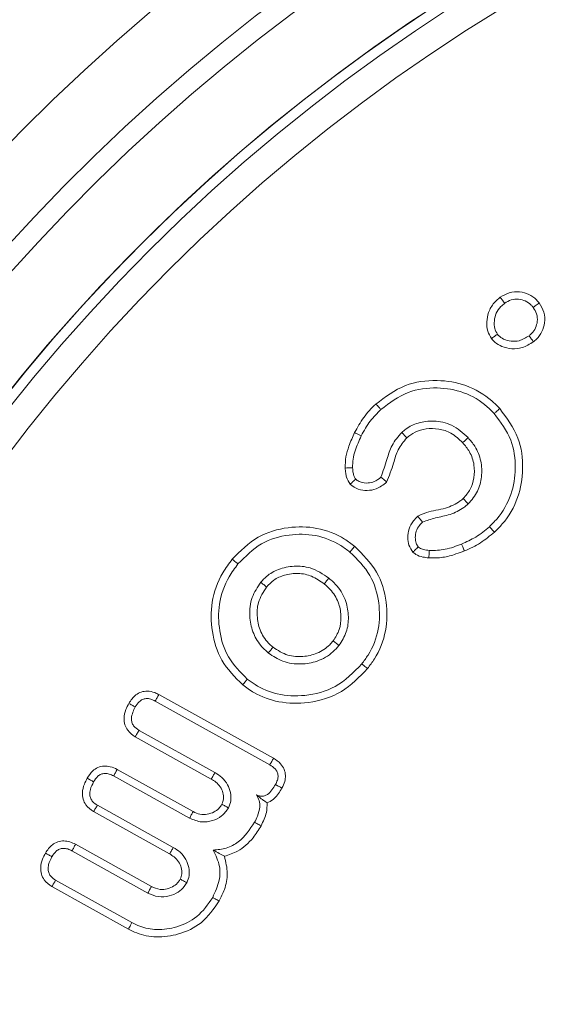
# Model space of a CAD drawing. Units: millimetres. Extents: x -7990 to -565, y 32 to 5282.
# Drawn here: x -4170 to -4163, y 2951 to 2965 of the extents above; entities that cross this region are included whole.
import ezdxf

# ---------------------------------------------------------------- set-up
doc = ezdxf.new("R2010")
doc.units = ezdxf.units.MM
doc.layers.get('0').update_dxf_attribs({"lineweight": 15})

msp = doc.modelspace()

# ---------------------------------------------------------------- linework, layer by layer
at = {"color": 7, "linetype": 'Continuous', "lineweight": 15}
for p, q in [((-4168.311, 2955.426), (-4166.654, 2954.504)), ((-4168.362, 2955.331), (-4166.708, 2954.411)), ((-4167.554, 2954.205), (-4168.652, 2954.815)), ((-4167.5, 2954.298), (-4168.597, 2954.908)), ((-4168.964, 2954.249), (-4167.867, 2953.639)), ((-4168.913, 2954.343), (-4167.817, 2953.734)), ((-4168.102, 2953.215), (-4169.199, 2953.825)), ((-4168.157, 2953.123), (-4169.254, 2953.733)), ((-4169.515, 2953.261), (-4168.419, 2952.651)), ((-4169.566, 2953.167), (-4168.469, 2952.556)), ((-4168.75, 2952.036), (-4169.856, 2952.651)), ((-4168.699, 2952.13), (-4169.802, 2952.743))]:
    msp.add_line(p, q, dxfattribs=at)
for radius in [26.1, 25.953, 25.553]:
    msp.add_circle((-4150.094, 2943.499), radius, dxfattribs=at)
for radius, start, end in [(42.225, 0, 218.1792), (42.185, 0, 218.2216), (41.966, 0, 218.4575), (31.949, 0, 234.7786), (31.168, 303.1345, 180), (28.481, 293.5926, 180), (27.481, 288.2406, 180), (27.191, 0, 253.7111), (26.1, 287.2736, 252.7264)]:
    msp.add_arc((-4150.094, 2943.499), radius, start, end, dxfattribs=at)
for points, knots in [([(-4163.378, 2961.167), (-4163.336, 2961.193), (-4163.251, 2961.244), (-4163.102, 2961.253), (-4162.962, 2961.216), (-4162.869, 2961.151), (-4162.828, 2961.1), (-4162.816, 2961.085)], [0, 0, 0, 0, 0.23054, 0.470793, 0.687803, 0.909862, 1, 1, 1, 1]), ([(-4163.505, 2960.571), (-4163.525, 2960.605), (-4163.569, 2960.679), (-4163.578, 2960.814), (-4163.553, 2960.957), (-4163.481, 2961.082), (-4163.409, 2961.142), (-4163.378, 2961.167)], [0, 0, 0, 0, 0.175277, 0.377011, 0.586252, 0.82067, 1, 1, 1, 1]), ([(-4163.419, 2960.635), (-4163.434, 2960.661), (-4163.468, 2960.72), (-4163.468, 2960.829), (-4163.443, 2960.941), (-4163.382, 2961.026), (-4163.333, 2961.066), (-4163.314, 2961.081)], [0, 0, 0, 0, 0.176868, 0.396692, 0.624691, 0.854684, 1, 1, 1, 1]), ([(-4163.378, 2961.167), (-4163.367, 2961.153), (-4163.346, 2961.124), (-4163.325, 2961.096), (-4163.314, 2961.081)], [0, 0, 0, 0, 0.5000695, 1, 1, 1, 1]), ([(-4163.314, 2961.081), (-4163.284, 2961.1), (-4163.223, 2961.137), (-4163.115, 2961.144), (-4163.013, 2961.119), (-4162.942, 2961.071), (-4162.911, 2961.033), (-4162.902, 2961.021)], [0, 0, 0, 0, 0.2288659, 0.459309, 0.6767671, 0.9028887, 1, 1, 1, 1]), ([(-4162.816, 2961.085), (-4162.826, 2961.078), (-4162.845, 2961.064), (-4162.873, 2961.042), (-4162.892, 2961.028), (-4162.902, 2961.021)], [0, 0, 0, 0, 0.346893, 0.67334, 1, 1, 1, 1]), ([(-4162.816, 2961.085), (-4162.79, 2961.043), (-4162.737, 2960.955), (-4162.73, 2960.805), (-4162.77, 2960.667), (-4162.835, 2960.578), (-4162.884, 2960.537), (-4162.899, 2960.525)], [0, 0, 0, 0, 0.2350766, 0.4827342, 0.6933442, 0.9123727, 1, 1, 1, 1]), ([(-4162.902, 2961.021), (-4162.883, 2960.99), (-4162.845, 2960.929), (-4162.838, 2960.822), (-4162.865, 2960.723), (-4162.912, 2960.653), (-4162.951, 2960.621), (-4162.963, 2960.611)], [0, 0, 0, 0, 0.23129, 0.465098, 0.672259, 0.894045, 1, 1, 1, 1]), ([(-4163.505, 2960.571), (-4163.491, 2960.581), (-4163.462, 2960.603), (-4163.433, 2960.624), (-4163.419, 2960.635)], [0, 0, 0, 0, 0.500107, 1, 1, 1, 1]), ([(-4162.963, 2960.611), (-4163.01, 2960.582), (-4163.089, 2960.533), (-4163.221, 2960.528), (-4163.326, 2960.554), (-4163.389, 2960.6), (-4163.414, 2960.629), (-4163.419, 2960.635)], [0, 0, 0, 0, 0.318201, 0.545145, 0.771142, 0.952386, 1, 1, 1, 1]), ([(-4162.899, 2960.525), (-4162.952, 2960.492), (-4163.048, 2960.433), (-4163.212, 2960.417), (-4163.348, 2960.447), (-4163.448, 2960.504), (-4163.49, 2960.553), (-4163.505, 2960.571)], [0, 0, 0, 0, 0.276574, 0.497419, 0.717724, 0.893445, 1, 1, 1, 1]), ([(-4162.899, 2960.525), (-4162.909, 2960.539), (-4162.931, 2960.568), (-4162.953, 2960.596), (-4162.963, 2960.611)], [0, 0, 0, 0, 0.5000992, 1, 1, 1, 1]), ([(-4165.176, 2959.625), (-4165.04, 2959.727), (-4164.778, 2959.923), (-4164.303, 2959.987), (-4163.864, 2959.914), (-4163.563, 2959.739), (-4163.424, 2959.598), (-4163.387, 2959.56)], [0, 0, 0, 0, 0.254357, 0.487558, 0.701096, 0.92022, 1, 1, 1, 1]), ([(-4165.104, 2959.546), (-4164.977, 2959.641), (-4164.736, 2959.821), (-4164.299, 2959.878), (-4163.898, 2959.81), (-4163.624, 2959.649), (-4163.499, 2959.521), (-4163.466, 2959.488)], [0, 0, 0, 0, 0.2568957, 0.4901899, 0.7040689, 0.9225655, 1, 1, 1, 1]), ([(-4165.482, 2959.212), (-4165.441, 2959.286), (-4165.379, 2959.399), (-4165.271, 2959.534), (-4165.208, 2959.595), (-4165.176, 2959.625)], [0, 0, 0, 0, 0.491955, 0.744657, 1, 1, 1, 1]), ([(-4165.176, 2959.625), (-4165.169, 2959.617), (-4165.154, 2959.602), (-4165.13, 2959.575), (-4165.113, 2959.557), (-4165.104, 2959.546)], [0, 0, 0, 0, 0.2999217, 0.5999824, 1, 1, 1, 1]), ([(-4165.386, 2959.165), (-4165.367, 2959.202), (-4165.329, 2959.275), (-4165.239, 2959.408), (-4165.157, 2959.492), (-4165.104, 2959.546)], [0, 0, 0, 0, 0.2604925, 0.521136, 1, 1, 1, 1]), ([(-4163.466, 2959.488), (-4163.374, 2959.365), (-4163.198, 2959.13), (-4163.143, 2958.703), (-4163.206, 2958.303), (-4163.366, 2958.02), (-4163.499, 2957.888), (-4163.536, 2957.852)], [0, 0, 0, 0, 0.250761, 0.478419, 0.688847, 0.915045, 1, 1, 1, 1]), ([(-4163.387, 2959.56), (-4163.395, 2959.553), (-4163.411, 2959.538), (-4163.437, 2959.514), (-4163.456, 2959.497), (-4163.466, 2959.488)], [0, 0, 0, 0, 0.30008, 0.60002, 1, 1, 1, 1]), ([(-4163.387, 2959.56), (-4163.286, 2959.424), (-4163.093, 2959.165), (-4163.034, 2958.696), (-4163.105, 2958.26), (-4163.28, 2957.954), (-4163.425, 2957.812), (-4163.463, 2957.774)], [0, 0, 0, 0, 0.253955, 0.481377, 0.692747, 0.917325, 1, 1, 1, 1]), ([(-4163.843, 2959.139), (-4163.918, 2959.207), (-4164.059, 2959.335), (-4164.327, 2959.389), (-4164.558, 2959.364), (-4164.713, 2959.291), (-4164.782, 2959.231), (-4164.801, 2959.215)], [0, 0, 0, 0, 0.280348, 0.529691, 0.741491, 0.929651, 1, 1, 1, 1]), ([(-4165.62, 2958.7), (-4165.618, 2958.754), (-4165.614, 2958.862), (-4165.563, 2959.034), (-4165.511, 2959.148), (-4165.482, 2959.212)], [0, 0, 0, 0, 0.30209, 0.604484, 1, 1, 1, 1]), ([(-4165.482, 2959.212), (-4165.473, 2959.207), (-4165.453, 2959.198), (-4165.421, 2959.182), (-4165.399, 2959.171), (-4165.386, 2959.165)], [0, 0, 0, 0, 0.300054, 0.600002, 1, 1, 1, 1]), ([(-4164.801, 2959.215), (-4164.853, 2959.155), (-4164.953, 2959.04), (-4165.019, 2958.805), (-4165.073, 2958.653), (-4165.102, 2958.568)], [0, 0, 0, 0, 0.326683, 0.6246357, 1, 1, 1, 1]), ([(-4164.728, 2959.136), (-4164.74, 2959.15), (-4164.765, 2959.176), (-4164.789, 2959.202), (-4164.801, 2959.215)], [0, 0, 0, 0, 0.500148, 1, 1, 1, 1]), ([(-4163.922, 2959.067), (-4163.975, 2959.117), (-4164.074, 2959.209), (-4164.265, 2959.272), (-4164.445, 2959.273), (-4164.608, 2959.231), (-4164.69, 2959.166), (-4164.728, 2959.136)], [0, 0, 0, 0, 0.2422877, 0.4484702, 0.6536168, 0.8404445, 1, 1, 1, 1]), ([(-4165.513, 2958.703), (-4165.511, 2958.745), (-4165.509, 2958.828), (-4165.467, 2958.985), (-4165.418, 2959.094), (-4165.386, 2959.165)], [0, 0, 0, 0, 0.2575428, 0.5157814, 1, 1, 1, 1]), ([(-4164.728, 2959.136), (-4164.775, 2959.081), (-4164.866, 2958.974), (-4164.923, 2958.74), (-4164.984, 2958.587), (-4165.02, 2958.497)], [0, 0, 0, 0, 0.3011992, 0.5876253, 1, 1, 1, 1]), ([(-4163.922, 2959.067), (-4163.908, 2959.079), (-4163.882, 2959.103), (-4163.856, 2959.127), (-4163.843, 2959.139)], [0, 0, 0, 0, 0.49999, 1, 1, 1, 1]), ([(-4163.915, 2958.259), (-4163.877, 2958.302), (-4163.801, 2958.388), (-4163.753, 2958.563), (-4163.747, 2958.75), (-4163.809, 2958.93), (-4163.886, 2959.024), (-4163.922, 2959.067)], [0, 0, 0, 0, 0.190208, 0.380742, 0.593366, 0.814273, 1, 1, 1, 1]), ([(-4163.843, 2958.18), (-4163.792, 2958.239), (-4163.694, 2958.352), (-4163.641, 2958.577), (-4163.646, 2958.803), (-4163.726, 2958.999), (-4163.809, 2959.099), (-4163.843, 2959.139)], [0, 0, 0, 0, 0.218911, 0.417491, 0.634983, 0.851008, 1, 1, 1, 1]), ([(-4165.62, 2958.7), (-4165.604, 2958.7), (-4165.568, 2958.701), (-4165.532, 2958.702), (-4165.513, 2958.703)], [0, 0, 0, 0, 0.443991, 1, 1, 1, 1]), ([(-4165.546, 2958.466), (-4165.567, 2958.5), (-4165.598, 2958.549), (-4165.614, 2958.631), (-4165.617, 2958.675), (-4165.62, 2958.7)], [0, 0, 0, 0, 0.470169, 0.69634, 1, 1, 1, 1]), ([(-4165.466, 2958.538), (-4165.475, 2958.551), (-4165.493, 2958.579), (-4165.506, 2958.636), (-4165.51, 2958.678), (-4165.513, 2958.703)], [0, 0, 0, 0, 0.26615, 0.567473, 1, 1, 1, 1]), ([(-4165.546, 2958.466), (-4165.535, 2958.477), (-4165.508, 2958.501), (-4165.481, 2958.525), (-4165.466, 2958.538)], [0, 0, 0, 0, 0.432723, 1, 1, 1, 1]), ([(-4165.02, 2958.497), (-4165.068, 2958.458), (-4165.151, 2958.392), (-4165.301, 2958.37), (-4165.418, 2958.386), (-4165.501, 2958.425), (-4165.534, 2958.456), (-4165.546, 2958.466)], [0, 0, 0, 0, 0.311883, 0.538215, 0.762452, 0.916788, 1, 1, 1, 1]), ([(-4165.102, 2958.568), (-4165.133, 2958.543), (-4165.188, 2958.499), (-4165.297, 2958.478), (-4165.388, 2958.488), (-4165.445, 2958.519), (-4165.463, 2958.536), (-4165.466, 2958.538)], [0, 0, 0, 0, 0.29446, 0.521332, 0.815438, 0.969432, 1, 1, 1, 1]), ([(-4165.02, 2958.497), (-4165.032, 2958.507), (-4165.059, 2958.531), (-4165.087, 2958.554), (-4165.102, 2958.568)], [0, 0, 0, 0, 0.432484, 1, 1, 1, 1]), ([(-4164.57, 2958.002), (-4164.529, 2958.022), (-4164.401, 2958.081), (-4164.182, 2958.103), (-4164.003, 2958.185), (-4163.929, 2958.247), (-4163.915, 2958.259)], [0, 0, 0, 0, 0.1924561, 0.5907227, 0.9220448, 1, 1, 1, 1]), ([(-4163.915, 2958.259), (-4163.903, 2958.246), (-4163.879, 2958.219), (-4163.855, 2958.193), (-4163.843, 2958.18)], [0, 0, 0, 0, 0.500119, 1, 1, 1, 1]), ([(-4164.502, 2957.919), (-4164.44, 2957.94), (-4164.309, 2957.985), (-4164.1, 2958.02), (-4163.941, 2958.098), (-4163.864, 2958.162), (-4163.843, 2958.18)], [0, 0, 0, 0, 0.2747161, 0.5788989, 0.8863199, 1, 1, 1, 1]), ([(-4164.641, 2957.485), (-4164.663, 2957.517), (-4164.706, 2957.579), (-4164.717, 2957.699), (-4164.703, 2957.823), (-4164.645, 2957.928), (-4164.592, 2957.981), (-4164.57, 2958.002)], [0, 0, 0, 0, 0.200306, 0.388652, 0.610414, 0.842052, 1, 1, 1, 1]), ([(-4164.563, 2957.56), (-4164.575, 2957.577), (-4164.603, 2957.618), (-4164.608, 2957.699), (-4164.599, 2957.789), (-4164.556, 2957.865), (-4164.518, 2957.903), (-4164.502, 2957.919)], [0, 0, 0, 0, 0.156135, 0.363658, 0.59172, 0.830807, 1, 1, 1, 1]), ([(-4164.57, 2958.002), (-4164.56, 2957.99), (-4164.538, 2957.963), (-4164.515, 2957.935), (-4164.502, 2957.919)], [0, 0, 0, 0, 0.437736, 1, 1, 1, 1]), ([(-4167.251, 2957.381), (-4167.134, 2957.499), (-4166.909, 2957.727), (-4166.457, 2957.857), (-4166.019, 2957.852), (-4165.692, 2957.726), (-4165.53, 2957.604), (-4165.483, 2957.569)], [0, 0, 0, 0, 0.248868, 0.48123, 0.691666, 0.909201, 1, 1, 1, 1]), ([(-4163.536, 2957.852), (-4163.567, 2957.825), (-4163.629, 2957.77), (-4163.761, 2957.68), (-4163.868, 2957.632), (-4163.937, 2957.6)], [0, 0, 0, 0, 0.261049, 0.522813, 1, 1, 1, 1]), ([(-4163.463, 2957.774), (-4163.528, 2957.719), (-4163.627, 2957.637), (-4163.776, 2957.552), (-4163.857, 2957.518), (-4163.897, 2957.501)], [0, 0, 0, 0, 0.492253, 0.744916, 1, 1, 1, 1]), ([(-4163.463, 2957.774), (-4163.471, 2957.781), (-4163.485, 2957.797), (-4163.509, 2957.823), (-4163.526, 2957.842), (-4163.536, 2957.852)], [0, 0, 0, 0, 0.2998914, 0.6000228, 1, 1, 1, 1]), ([(-4167.168, 2957.314), (-4167.061, 2957.421), (-4166.855, 2957.63), (-4166.443, 2957.749), (-4166.042, 2957.745), (-4165.742, 2957.63), (-4165.594, 2957.518), (-4165.55, 2957.485)], [0, 0, 0, 0, 0.24804, 0.481132, 0.690579, 0.908626, 1, 1, 1, 1]), ([(-4165.483, 2957.569), (-4165.489, 2957.56), (-4165.503, 2957.544), (-4165.526, 2957.516), (-4165.541, 2957.496), (-4165.55, 2957.485)], [0, 0, 0, 0, 0.300117, 0.600154, 1, 1, 1, 1]), ([(-4165.55, 2957.485), (-4165.443, 2957.379), (-4165.236, 2957.174), (-4165.117, 2956.764), (-4165.12, 2956.361), (-4165.236, 2956.06), (-4165.348, 2955.911), (-4165.379, 2955.869)], [0, 0, 0, 0, 0.247875, 0.478358, 0.688503, 0.912403, 1, 1, 1, 1]), ([(-4165.483, 2957.569), (-4165.365, 2957.451), (-4165.138, 2957.226), (-4165.008, 2956.776), (-4165.013, 2956.336), (-4165.14, 2956.009), (-4165.262, 2955.847), (-4165.296, 2955.802)], [0, 0, 0, 0, 0.250104, 0.480173, 0.690669, 0.913782, 1, 1, 1, 1]), ([(-4164.641, 2957.485), (-4164.63, 2957.495), (-4164.604, 2957.52), (-4164.578, 2957.545), (-4164.563, 2957.56)], [0, 0, 0, 0, 0.416305, 1, 1, 1, 1]), ([(-4164.411, 2957.401), (-4164.44, 2957.405), (-4164.503, 2957.411), (-4164.585, 2957.438), (-4164.626, 2957.473), (-4164.641, 2957.485)], [0, 0, 0, 0, 0.34695, 0.775438, 1, 1, 1, 1]), ([(-4164.402, 2957.508), (-4164.416, 2957.51), (-4164.445, 2957.513), (-4164.494, 2957.521), (-4164.536, 2957.537), (-4164.558, 2957.555), (-4164.563, 2957.56)], [0, 0, 0, 0, 0.250361, 0.501549, 0.877506, 1, 1, 1, 1]), ([(-4164.411, 2957.401), (-4164.41, 2957.416), (-4164.407, 2957.452), (-4164.404, 2957.487), (-4164.402, 2957.508)], [0, 0, 0, 0, 0.4164702, 1, 1, 1, 1]), ([(-4163.897, 2957.501), (-4163.937, 2957.486), (-4164.039, 2957.449), (-4164.209, 2957.399), (-4164.343, 2957.401), (-4164.411, 2957.401)], [0, 0, 0, 0, 0.244791, 0.615124, 1, 1, 1, 1]), ([(-4163.937, 2957.6), (-4163.976, 2957.586), (-4164.053, 2957.557), (-4164.207, 2957.511), (-4164.325, 2957.509), (-4164.402, 2957.508)], [0, 0, 0, 0, 0.260401, 0.5203, 1, 1, 1, 1]), ([(-4163.897, 2957.501), (-4163.901, 2957.511), (-4163.909, 2957.531), (-4163.922, 2957.564), (-4163.931, 2957.587), (-4163.937, 2957.6)], [0, 0, 0, 0, 0.300043, 0.6001, 1, 1, 1, 1]), ([(-4167.1, 2955.566), (-4167.212, 2955.678), (-4167.428, 2955.894), (-4167.557, 2956.331), (-4167.564, 2956.772), (-4167.435, 2957.132), (-4167.298, 2957.318), (-4167.251, 2957.381)], [0, 0, 0, 0, 0.231806, 0.447217, 0.657229, 0.882281, 1, 1, 1, 1]), ([(-4167.251, 2957.381), (-4167.243, 2957.374), (-4167.226, 2957.361), (-4167.198, 2957.338), (-4167.179, 2957.323), (-4167.168, 2957.314)], [0, 0, 0, 0, 0.300107, 0.600074, 1, 1, 1, 1]), ([(-4167.033, 2955.65), (-4167.134, 2955.75), (-4167.33, 2955.945), (-4167.447, 2956.342), (-4167.458, 2956.746), (-4167.34, 2957.08), (-4167.212, 2957.253), (-4167.168, 2957.314)], [0, 0, 0, 0, 0.227794, 0.441882, 0.650683, 0.878234, 1, 1, 1, 1]), ([(-4165.854, 2957.109), (-4165.941, 2957.167), (-4166.094, 2957.268), (-4166.358, 2957.292), (-4166.576, 2957.248), (-4166.74, 2957.156), (-4166.812, 2957.077), (-4166.838, 2957.048)], [0, 0, 0, 0, 0.282884, 0.495897, 0.708177, 0.890063, 1, 1, 1, 1]), ([(-4165.922, 2957.025), (-4165.98, 2957.066), (-4166.093, 2957.146), (-4166.298, 2957.186), (-4166.488, 2957.161), (-4166.649, 2957.092), (-4166.722, 2957.015), (-4166.755, 2956.98)], [0, 0, 0, 0, 0.2303466, 0.4448625, 0.6583415, 0.8468619, 1, 1, 1, 1]), ([(-4165.922, 2957.025), (-4165.91, 2957.039), (-4165.888, 2957.067), (-4165.866, 2957.095), (-4165.854, 2957.109)], [0, 0, 0, 0, 0.500099, 1, 1, 1, 1]), ([(-4165.709, 2956.135), (-4165.668, 2956.199), (-4165.587, 2956.324), (-4165.564, 2956.552), (-4165.6, 2956.784), (-4165.708, 2956.978), (-4165.813, 2957.072), (-4165.854, 2957.109)], [0, 0, 0, 0, 0.205778, 0.406157, 0.613438, 0.84706, 1, 1, 1, 1]), ([(-4166.838, 2957.048), (-4166.885, 2956.977), (-4166.984, 2956.831), (-4167.01, 2956.572), (-4166.964, 2956.331), (-4166.862, 2956.147), (-4166.767, 2956.061), (-4166.729, 2956.026)], [0, 0, 0, 0, 0.220536, 0.458847, 0.663759, 0.862943, 1, 1, 1, 1]), ([(-4166.755, 2956.98), (-4166.801, 2956.909), (-4166.888, 2956.774), (-4166.898, 2956.54), (-4166.849, 2956.325), (-4166.75, 2956.185), (-4166.677, 2956.123), (-4166.661, 2956.11)], [0, 0, 0, 0, 0.26018, 0.486932, 0.704108, 0.935802, 1, 1, 1, 1]), ([(-4166.755, 2956.98), (-4166.769, 2956.992), (-4166.796, 2957.014), (-4166.824, 2957.036), (-4166.838, 2957.048)], [0, 0, 0, 0, 0.5000347, 1, 1, 1, 1]), ([(-4165.793, 2956.202), (-4165.759, 2956.254), (-4165.691, 2956.359), (-4165.673, 2956.549), (-4165.702, 2956.746), (-4165.795, 2956.912), (-4165.886, 2956.993), (-4165.922, 2957.025)], [0, 0, 0, 0, 0.1999653, 0.4003474, 0.6059085, 0.8425309, 1, 1, 1, 1]), ([(-4166.661, 2956.11), (-4166.592, 2956.065), (-4166.461, 2955.979), (-4166.231, 2955.967), (-4166.018, 2956.012), (-4165.873, 2956.108), (-4165.809, 2956.183), (-4165.793, 2956.202)], [0, 0, 0, 0, 0.25263, 0.478006, 0.692855, 0.923054, 1, 1, 1, 1]), ([(-4165.793, 2956.202), (-4165.779, 2956.191), (-4165.751, 2956.169), (-4165.723, 2956.146), (-4165.709, 2956.135)], [0, 0, 0, 0, 0.500069, 1, 1, 1, 1]), ([(-4166.729, 2956.026), (-4166.661, 2955.981), (-4166.519, 2955.886), (-4166.266, 2955.856), (-4166.012, 2955.898), (-4165.824, 2956.005), (-4165.737, 2956.103), (-4165.709, 2956.135)], [0, 0, 0, 0, 0.213923, 0.445437, 0.653166, 0.888458, 1, 1, 1, 1]), ([(-4166.661, 2956.11), (-4166.673, 2956.096), (-4166.695, 2956.068), (-4166.717, 2956.04), (-4166.729, 2956.026)], [0, 0, 0, 0, 0.50007, 1, 1, 1, 1]), ([(-4165.296, 2955.802), (-4165.414, 2955.68), (-4165.65, 2955.436), (-4166.124, 2955.291), (-4166.566, 2955.298), (-4166.89, 2955.412), (-4167.047, 2955.527), (-4167.1, 2955.566)], [0, 0, 0, 0, 0.249765, 0.499496, 0.711074, 0.901859, 1, 1, 1, 1]), ([(-4165.379, 2955.869), (-4165.499, 2955.747), (-4165.728, 2955.515), (-4166.182, 2955.394), (-4166.587, 2955.411), (-4166.867, 2955.525), (-4166.996, 2955.622), (-4167.033, 2955.65)], [0, 0, 0, 0, 0.273103, 0.52057, 0.736283, 0.925422, 1, 1, 1, 1]), ([(-4165.296, 2955.802), (-4165.304, 2955.808), (-4165.321, 2955.822), (-4165.349, 2955.844), (-4165.368, 2955.86), (-4165.379, 2955.869)], [0, 0, 0, 0, 0.3000739, 0.6000556, 1, 1, 1, 1]), ([(-4167.1, 2955.566), (-4167.094, 2955.575), (-4167.08, 2955.591), (-4167.058, 2955.619), (-4167.042, 2955.639), (-4167.033, 2955.65)], [0, 0, 0, 0, 0.300093, 0.600081, 1, 1, 1, 1]), ([(-4168.745, 2955.298), (-4168.715, 2955.343), (-4168.668, 2955.413), (-4168.566, 2955.467), (-4168.47, 2955.48), (-4168.382, 2955.462), (-4168.331, 2955.436), (-4168.311, 2955.426)], [0, 0, 0, 0, 0.312765, 0.485944, 0.659862, 0.870655, 1, 1, 1, 1]), ([(-4168.652, 2955.246), (-4168.634, 2955.273), (-4168.607, 2955.316), (-4168.549, 2955.357), (-4168.49, 2955.371), (-4168.425, 2955.363), (-4168.383, 2955.342), (-4168.362, 2955.331)], [0, 0, 0, 0, 0.277385, 0.438768, 0.601171, 0.793212, 1, 1, 1, 1]), ([(-4168.311, 2955.426), (-4168.32, 2955.41), (-4168.337, 2955.379), (-4168.354, 2955.347), (-4168.362, 2955.331)], [0, 0, 0, 0, 0.500037, 1, 1, 1, 1]), ([(-4168.652, 2954.815), (-4168.692, 2954.843), (-4168.757, 2954.889), (-4168.807, 2954.989), (-4168.819, 2955.094), (-4168.795, 2955.2), (-4168.76, 2955.269), (-4168.745, 2955.298)], [0, 0, 0, 0, 0.259426, 0.422685, 0.585961, 0.820157, 1, 1, 1, 1]), ([(-4168.745, 2955.298), (-4168.73, 2955.29), (-4168.699, 2955.272), (-4168.667, 2955.255), (-4168.652, 2955.246)], [0, 0, 0, 0, 0.5000695, 1, 1, 1, 1]), ([(-4168.597, 2954.908), (-4168.627, 2954.928), (-4168.671, 2954.958), (-4168.703, 2955.024), (-4168.709, 2955.093), (-4168.691, 2955.169), (-4168.664, 2955.221), (-4168.652, 2955.246)], [0, 0, 0, 0, 0.266001, 0.407111, 0.547958, 0.787186, 1, 1, 1, 1]), ([(-4168.652, 2954.815), (-4168.643, 2954.831), (-4168.625, 2954.862), (-4168.606, 2954.892), (-4168.597, 2954.908)], [0, 0, 0, 0, 0.500102, 1, 1, 1, 1]), ([(-4166.654, 2954.504), (-4166.663, 2954.488), (-4166.681, 2954.457), (-4166.699, 2954.426), (-4166.708, 2954.411)], [0, 0, 0, 0, 0.50007, 1, 1, 1, 1]), ([(-4166.654, 2954.504), (-4166.617, 2954.48), (-4166.555, 2954.439), (-4166.497, 2954.348), (-4166.477, 2954.258), (-4166.489, 2954.162), (-4166.517, 2954.105), (-4166.532, 2954.073)], [0, 0, 0, 0, 0.254874, 0.438099, 0.622256, 0.793295, 1, 1, 1, 1]), ([(-4169.347, 2954.217), (-4169.323, 2954.254), (-4169.282, 2954.317), (-4169.192, 2954.376), (-4169.103, 2954.397), (-4169.005, 2954.387), (-4168.946, 2954.359), (-4168.913, 2954.343)], [0, 0, 0, 0, 0.259184, 0.436433, 0.614496, 0.78999, 1, 1, 1, 1]), ([(-4166.708, 2954.411), (-4166.68, 2954.393), (-4166.637, 2954.366), (-4166.599, 2954.307), (-4166.585, 2954.25), (-4166.596, 2954.186), (-4166.616, 2954.146), (-4166.626, 2954.125)], [0, 0, 0, 0, 0.284061, 0.444081, 0.605162, 0.795117, 1, 1, 1, 1]), ([(-4169.254, 2953.733), (-4169.295, 2953.762), (-4169.362, 2953.809), (-4169.409, 2953.913), (-4169.421, 2954.018), (-4169.395, 2954.122), (-4169.361, 2954.188), (-4169.347, 2954.217)], [0, 0, 0, 0, 0.264306, 0.432085, 0.59966, 0.826648, 1, 1, 1, 1]), ([(-4169.347, 2954.217), (-4169.331, 2954.208), (-4169.3, 2954.19), (-4169.269, 2954.173), (-4169.253, 2954.164)], [0, 0, 0, 0, 0.500088, 1, 1, 1, 1]), ([(-4169.253, 2954.164), (-4169.235, 2954.193), (-4169.207, 2954.238), (-4169.147, 2954.277), (-4169.089, 2954.289), (-4169.025, 2954.28), (-4168.985, 2954.259), (-4168.964, 2954.249)], [0, 0, 0, 0, 0.292972, 0.450842, 0.608817, 0.800804, 1, 1, 1, 1]), ([(-4168.913, 2954.343), (-4168.922, 2954.328), (-4168.939, 2954.296), (-4168.956, 2954.265), (-4168.964, 2954.249)], [0, 0, 0, 0, 0.5001376, 1, 1, 1, 1]), ([(-4167.554, 2954.205), (-4167.545, 2954.221), (-4167.527, 2954.252), (-4167.509, 2954.283), (-4167.5, 2954.298)], [0, 0, 0, 0, 0.515082, 1, 1, 1, 1]), ([(-4167.305, 2953.789), (-4167.292, 2953.822), (-4167.263, 2953.892), (-4167.272, 2954.011), (-4167.313, 2954.13), (-4167.395, 2954.23), (-4167.466, 2954.276), (-4167.5, 2954.298)], [0, 0, 0, 0, 0.17863, 0.373354, 0.57684, 0.800772, 1, 1, 1, 1]), ([(-4169.199, 2953.825), (-4169.223, 2953.841), (-4169.262, 2953.866), (-4169.297, 2953.922), (-4169.312, 2953.983), (-4169.302, 2954.069), (-4169.272, 2954.128), (-4169.253, 2954.164)], [0, 0, 0, 0, 0.2123978, 0.3546681, 0.4967237, 0.6857627, 1, 1, 1, 1]), ([(-4167.4, 2953.84), (-4167.39, 2953.865), (-4167.369, 2953.919), (-4167.383, 2954.008), (-4167.419, 2954.094), (-4167.482, 2954.16), (-4167.531, 2954.191), (-4167.554, 2954.205)], [0, 0, 0, 0, 0.1802909, 0.3872005, 0.5989449, 0.8147713, 1, 1, 1, 1]), ([(-4166.626, 2954.125), (-4166.642, 2954.098), (-4166.674, 2954.046), (-4166.728, 2953.987), (-4166.786, 2953.958), (-4166.835, 2953.953), (-4166.874, 2953.964), (-4166.895, 2953.974), (-4166.902, 2953.977)], [0, 0, 0, 0, 0.261193, 0.524402, 0.664449, 0.805002, 0.933945, 1, 1, 1, 1]), ([(-4166.532, 2954.073), (-4166.565, 2954.02), (-4166.615, 2953.939), (-4166.701, 2953.878), (-4166.74, 2953.864), (-4166.747, 2953.861)], [0, 0, 0, 0, 0.602874, 0.920014, 1, 1, 1, 1]), ([(-4166.532, 2954.073), (-4166.546, 2954.081), (-4166.577, 2954.098), (-4166.609, 2954.115), (-4166.626, 2954.125)], [0, 0, 0, 0, 0.4447743, 1, 1, 1, 1]), ([(-4166.902, 2953.977), (-4166.886, 2953.95), (-4166.854, 2953.896), (-4166.85, 2953.786), (-4166.877, 2953.679), (-4166.913, 2953.61), (-4166.928, 2953.581)], [0, 0, 0, 0, 0.220485, 0.442703, 0.766793, 1, 1, 1, 1]), ([(-4166.747, 2953.861), (-4166.765, 2953.873), (-4166.802, 2953.898), (-4166.847, 2953.929), (-4166.893, 2953.97), (-4166.902, 2953.977)], [0, 0, 0, 0, 0.411977, 0.892021, 1, 1, 1, 1]), ([(-4169.254, 2953.733), (-4169.245, 2953.748), (-4169.227, 2953.779), (-4169.209, 2953.81), (-4169.199, 2953.825)], [0, 0, 0, 0, 0.499999, 1, 1, 1, 1]), ([(-4167.867, 2953.639), (-4167.81, 2953.615), (-4167.703, 2953.57), (-4167.538, 2953.597), (-4167.395, 2953.662), (-4167.336, 2953.746), (-4167.305, 2953.789)], [0, 0, 0, 0, 0.28571, 0.529274, 0.75809, 1, 1, 1, 1]), ([(-4167.817, 2953.734), (-4167.785, 2953.718), (-4167.72, 2953.688), (-4167.611, 2953.692), (-4167.518, 2953.722), (-4167.443, 2953.773), (-4167.414, 2953.819), (-4167.4, 2953.84)], [0, 0, 0, 0, 0.224582, 0.44392, 0.661719, 0.838812, 1, 1, 1, 1]), ([(-4167.4, 2953.84), (-4167.383, 2953.832), (-4167.352, 2953.814), (-4167.321, 2953.797), (-4167.305, 2953.789)], [0, 0, 0, 0, 0.515051, 1, 1, 1, 1]), ([(-4166.747, 2953.861), (-4166.748, 2953.814), (-4166.749, 2953.696), (-4166.803, 2953.591), (-4166.835, 2953.528)], [0, 0, 0, 0, 0.404552, 1, 1, 1, 1]), ([(-4167.817, 2953.734), (-4167.826, 2953.718), (-4167.842, 2953.686), (-4167.859, 2953.654), (-4167.867, 2953.639)], [0, 0, 0, 0, 0.500035, 1, 1, 1, 1]), ([(-4166.928, 2953.581), (-4166.997, 2953.477), (-4167.103, 2953.318), (-4167.332, 2953.194), (-4167.462, 2953.183), (-4167.526, 2953.178)], [0, 0, 0, 0, 0.487252, 0.746631, 1, 1, 1, 1]), ([(-4166.835, 2953.528), (-4166.871, 2953.47), (-4166.959, 2953.327), (-4167.139, 2953.161), (-4167.299, 2953.11), (-4167.364, 2953.088)], [0, 0, 0, 0, 0.293584, 0.709747, 1, 1, 1, 1]), ([(-4166.835, 2953.528), (-4166.845, 2953.534), (-4166.866, 2953.546), (-4166.897, 2953.563), (-4166.918, 2953.575), (-4166.928, 2953.581)], [0, 0, 0, 0, 0.335585, 0.66764, 1, 1, 1, 1]), ([(-4169.949, 2953.134), (-4169.92, 2953.178), (-4169.873, 2953.248), (-4169.772, 2953.302), (-4169.683, 2953.314), (-4169.594, 2953.3), (-4169.541, 2953.274), (-4169.515, 2953.261)], [0, 0, 0, 0, 0.306705, 0.480787, 0.654994, 0.829489, 1, 1, 1, 1]), ([(-4169.515, 2953.261), (-4169.523, 2953.245), (-4169.54, 2953.214), (-4169.557, 2953.182), (-4169.566, 2953.167)], [0, 0, 0, 0, 0.500105, 1, 1, 1, 1]), ([(-4168.157, 2953.123), (-4168.147, 2953.139), (-4168.129, 2953.169), (-4168.111, 2953.2), (-4168.102, 2953.215)], [0, 0, 0, 0, 0.515146, 1, 1, 1, 1]), ([(-4167.908, 2952.706), (-4167.894, 2952.74), (-4167.865, 2952.81), (-4167.874, 2952.929), (-4167.916, 2953.048), (-4167.997, 2953.148), (-4168.069, 2953.194), (-4168.102, 2953.215)], [0, 0, 0, 0, 0.178644, 0.37317, 0.576806, 0.800756, 1, 1, 1, 1]), ([(-4169.856, 2952.651), (-4169.897, 2952.679), (-4169.964, 2952.726), (-4170.012, 2952.831), (-4170.023, 2952.935), (-4169.998, 2953.04), (-4169.964, 2953.106), (-4169.949, 2953.134)], [0, 0, 0, 0, 0.264253, 0.432283, 0.599914, 0.826978, 1, 1, 1, 1]), ([(-4169.949, 2953.134), (-4169.933, 2953.125), (-4169.902, 2953.108), (-4169.871, 2953.091), (-4169.855, 2953.082)], [0, 0, 0, 0, 0.500022, 1, 1, 1, 1]), ([(-4169.802, 2952.743), (-4169.825, 2952.758), (-4169.865, 2952.784), (-4169.9, 2952.84), (-4169.914, 2952.901), (-4169.904, 2952.986), (-4169.874, 2953.045), (-4169.855, 2953.082)], [0, 0, 0, 0, 0.212495, 0.354706, 0.496701, 0.68566, 1, 1, 1, 1]), ([(-4169.855, 2953.082), (-4169.837, 2953.111), (-4169.809, 2953.155), (-4169.748, 2953.195), (-4169.69, 2953.206), (-4169.626, 2953.197), (-4169.586, 2953.177), (-4169.566, 2953.167)], [0, 0, 0, 0, 0.294217, 0.45211, 0.610456, 0.805858, 1, 1, 1, 1]), ([(-4168.002, 2952.758), (-4167.992, 2952.783), (-4167.972, 2952.837), (-4167.985, 2952.926), (-4168.022, 2953.012), (-4168.085, 2953.078), (-4168.134, 2953.109), (-4168.157, 2953.123)], [0, 0, 0, 0, 0.182261, 0.389899, 0.60194, 0.817018, 1, 1, 1, 1]), ([(-4167.526, 2953.178), (-4167.489, 2953.101), (-4167.421, 2952.964), (-4167.43, 2952.716), (-4167.496, 2952.575), (-4167.533, 2952.494)], [0, 0, 0, 0, 0.350756, 0.630186, 1, 1, 1, 1]), ([(-4167.364, 2953.088), (-4167.389, 2953.102), (-4167.438, 2953.129), (-4167.497, 2953.161), (-4167.526, 2953.178)], [0, 0, 0, 0, 0.499391, 1, 1, 1, 1]), ([(-4167.364, 2953.088), (-4167.344, 2953.006), (-4167.305, 2952.847), (-4167.351, 2952.621), (-4167.412, 2952.497), (-4167.44, 2952.442)], [0, 0, 0, 0, 0.376683, 0.725202, 1, 1, 1, 1]), ([(-4169.856, 2952.651), (-4169.847, 2952.666), (-4169.829, 2952.697), (-4169.811, 2952.728), (-4169.802, 2952.743)], [0, 0, 0, 0, 0.500107, 1, 1, 1, 1]), ([(-4168.469, 2952.556), (-4168.42, 2952.535), (-4168.321, 2952.492), (-4168.165, 2952.506), (-4168.034, 2952.561), (-4167.952, 2952.635), (-4167.919, 2952.688), (-4167.908, 2952.706)], [0, 0, 0, 0, 0.2460005, 0.4942175, 0.7093322, 0.8992571, 1, 1, 1, 1]), ([(-4168.419, 2952.651), (-4168.427, 2952.635), (-4168.444, 2952.604), (-4168.46, 2952.572), (-4168.469, 2952.556)], [0, 0, 0, 0, 0.500035, 1, 1, 1, 1]), ([(-4168.419, 2952.651), (-4168.378, 2952.633), (-4168.304, 2952.601), (-4168.187, 2952.614), (-4168.094, 2952.652), (-4168.033, 2952.707), (-4168.01, 2952.745), (-4168.002, 2952.758)], [0, 0, 0, 0, 0.277142, 0.497769, 0.71743, 0.905664, 1, 1, 1, 1]), ([(-4168.002, 2952.758), (-4167.986, 2952.749), (-4167.954, 2952.732), (-4167.923, 2952.715), (-4167.908, 2952.706)], [0, 0, 0, 0, 0.514923, 1, 1, 1, 1]), ([(-4167.44, 2952.442), (-4167.518, 2952.328), (-4167.667, 2952.113), (-4168.01, 2951.952), (-4168.335, 2951.906), (-4168.586, 2951.953), (-4168.711, 2952.016), (-4168.75, 2952.036)], [0, 0, 0, 0, 0.2694, 0.507773, 0.723098, 0.91328, 1, 1, 1, 1]), ([(-4167.533, 2952.494), (-4167.602, 2952.393), (-4167.733, 2952.202), (-4168.038, 2952.058), (-4168.327, 2952.015), (-4168.551, 2952.055), (-4168.663, 2952.111), (-4168.699, 2952.13)], [0, 0, 0, 0, 0.2658988, 0.5070319, 0.7215693, 0.908766, 1, 1, 1, 1]), ([(-4167.44, 2952.442), (-4167.449, 2952.447), (-4167.468, 2952.457), (-4167.499, 2952.475), (-4167.521, 2952.487), (-4167.533, 2952.494)], [0, 0, 0, 0, 0.300107, 0.600074, 1, 1, 1, 1]), ([(-4168.75, 2952.036), (-4168.745, 2952.045), (-4168.735, 2952.064), (-4168.718, 2952.095), (-4168.706, 2952.117), (-4168.699, 2952.13)], [0, 0, 0, 0, 0.300063, 0.600053, 1, 1, 1, 1])]:
    msp.add_open_spline(points, degree=3, knots=knots, dxfattribs=at)

doc.saveas('drawing.dxf')
